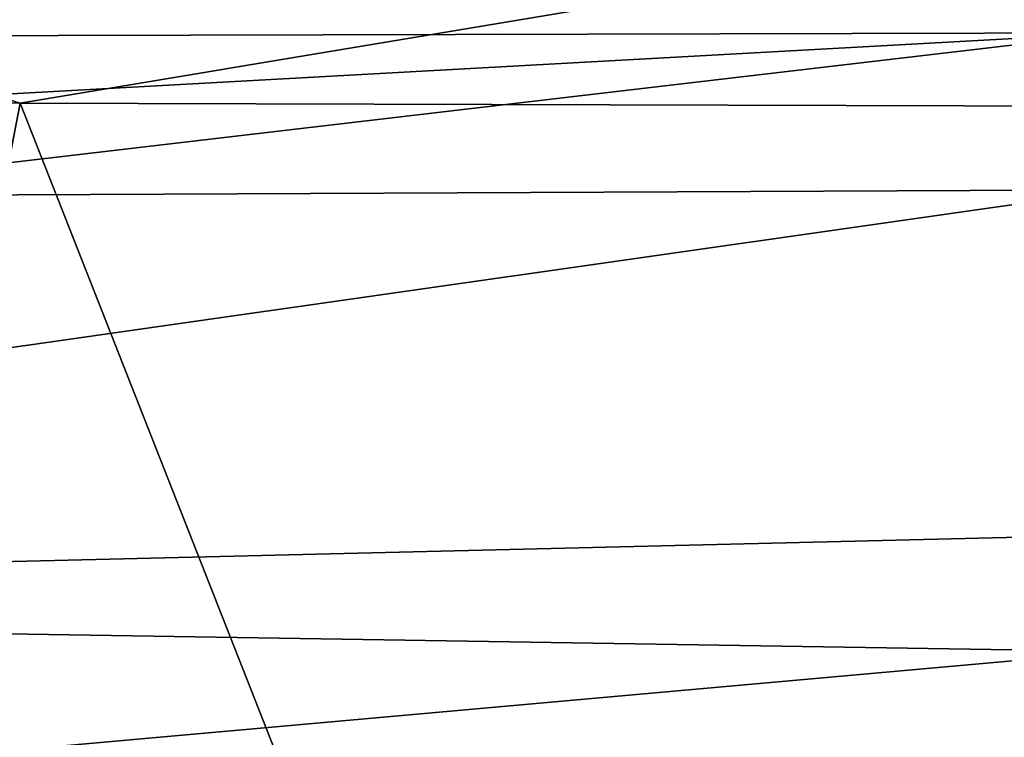
# Model space of a CAD drawing. Units: millimetres. Extents: x -24 to 24, y 0 to 147.
# Drawn here: x 6 to 9, y 142 to 145 of the extents above; entities that cross this region are included whole.
import ezdxf

# ---------------------------------------------------------------- set-up
doc = ezdxf.new("R2010")
doc.units = ezdxf.units.MM
doc.header["$LTSCALE"] = 65.185185
for name, color, linetype in [('23', 7, 'CONTINUOUS'), ('24', 7, 'CONTINUOUS'), ('35', 7, 'CONTINUOUS'), ('6', 7, 'CONTINUOUS')]:
    doc.layers.add(name, color=color, linetype=linetype)

msp = doc.modelspace()

# ---------------------------------------------------------------- linework, layer by layer
at = {"layer": '23', "linetype": 'CONTINUOUS'}
for points in [[(9.5, 144.7295, 65.9021), (9.5, 145.2383, 65.7006), (0, 144.7056, 66.1979), (9.5, 144.7295, 65.9021)], [(0, 144.7056, 66.1979), (9.5, 145.2383, 65.7006), (0, 145.2133, 66.0282), (0, 144.7056, 66.1979)], [(4.9551, 144.1973, 65.9577), (9.5, 144.7295, 65.9021), (0, 144.2063, 66.0128), (4.9551, 144.1973, 65.9577)], [(0, 144.2063, 66.0128), (9.5, 144.7295, 65.9021), (0, 144.7056, 66.1979), (0, 144.2063, 66.0128)], [(9.5, 144.2173, 65.7352), (9.5, 144.7295, 65.9021), (4.9551, 144.1973, 65.9577), (9.5, 144.2173, 65.7352)]]:
    msp.add_3dface(points, dxfattribs=at)
at = {"layer": '24', "linetype": 'CONTINUOUS'}
for points in [[(9.5, 144.2173, 65.7352), (4.9551, 144.1973, 65.9577), (0, 142.8626, 64.7709), (9.5, 144.2173, 65.7352)], [(9.5, 143.0927, 64.673), (9.5, 144.2173, 65.7352), (0, 142.8626, 64.7709), (9.5, 143.0927, 64.673)], [(9.5, 142.7115, 64.1733), (9.5, 143.0927, 64.673), (0, 142.8626, 64.7709), (9.5, 142.7115, 64.1733)], [(0, 141.861, 63.4775), (9.5, 142.7115, 64.1733), (0, 142.8626, 64.7709), (0, 141.861, 63.4775)], [(9.5, 142.2786, 63.4347), (9.5, 142.7115, 64.1733), (0, 141.861, 63.4775), (9.5, 142.2786, 63.4347)]]:
    msp.add_3dface(points, dxfattribs=at)
at = {"layer": '35', "linetype": 'CONTINUOUS'}
for points in [[(5.9225, 144.5002, -18.7537), (3.1371, 144.5039, -19.4309), (4.5034, 144.9464, -19.1386), (5.9225, 144.5002, -18.7537)], [(8.5894, 144.9467, -17.5355), (5.9225, 144.5002, -18.7537), (4.5034, 144.9464, -19.1386), (8.5894, 144.9467, -17.5355)], [(10.5396, 144.4871, -16.2973), (5.9225, 144.5002, -18.7537), (8.5894, 144.9467, -17.5355), (10.5396, 144.4871, -16.2973)], [(12.0384, 144.947, -14.8715), (10.5396, 144.4871, -16.2973), (8.5894, 144.9467, -17.5355), (12.0384, 144.947, -14.8715)]]:
    msp.add_3dface(points, dxfattribs=at)
at = {"layer": '6', "linetype": 'CONTINUOUS'}
for points in [[(5.9225, 144.5002, -18.7537), (4.5909, 137.5864, -18.1623), (3.1371, 144.5039, -19.4309), (5.9225, 144.5002, -18.7537)], [(8.6483, 137.5743, -16.5663), (4.5909, 137.5864, -18.1623), (5.9225, 144.5002, -18.7537), (8.6483, 137.5743, -16.5663)], [(10.5396, 144.4871, -16.2973), (8.6483, 137.5743, -16.5663), (5.9225, 144.5002, -18.7537), (10.5396, 144.4871, -16.2973)], [(12.0463, 137.5554, -14.053), (8.6483, 137.5743, -16.5663), (10.5396, 144.4871, -16.2973), (12.0463, 137.5554, -14.053)]]:
    msp.add_3dface(points, dxfattribs=at)

doc.saveas('drawing.dxf')
